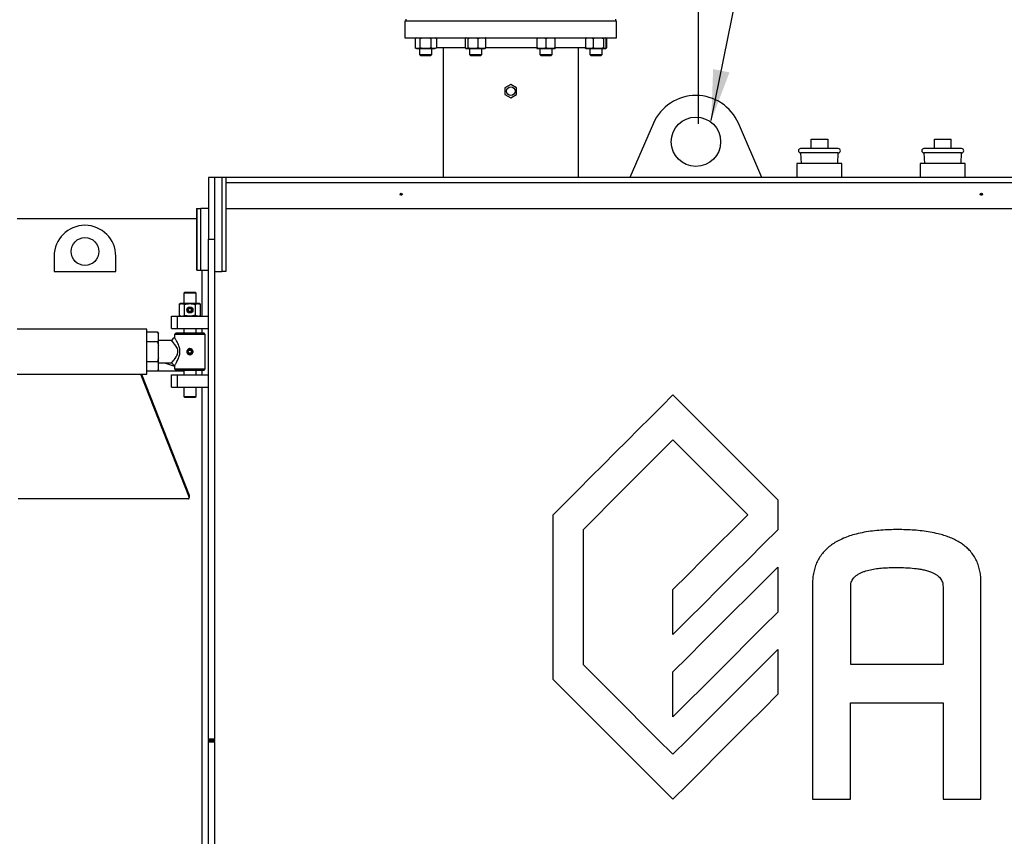
# Model space of a CAD drawing. Extents: x 0.5 to 33.5, y 0.5 to 21.5.
# Drawn here: x 10.3 to 13.8, y 6.3 to 9.2 of the extents above; entities that cross this region are included whole.
import ezdxf

# ---------------------------------------------------------------- set-up
doc = ezdxf.new("R2010")
doc.units = 0
doc.header["$MEASUREMENT"] = 0
doc.header["$PDSIZE"] = -1
doc.linetypes.add('SLD-SOLID', pattern=[0])
doc.layers.get('0').update_dxf_attribs({"linetype": 'CONTINUOUS'})
doc.layers.get('DEFPOINTS').update_dxf_attribs({"linetype": 'CONTINUOUS'})
doc.layers.add('SLD-0', color=179, linetype='SLD-SOLID')
doc.styles.add('SLDTEXTSTYLE0', font='txt', dxfattribs={"width": 0.913})
doc.dimstyles.new('SLDDIMSTYLE2', dxfattribs={"dimtxt": 0.1875, "dimasz": 0.18, "dimexe": 0, "dimexo": 0.0625, "dimgap": 0.046875, "dimtad": 0, "dimtih": 1, "dimtoh": 1, "dimdec": 1, "dimlfac": 18, "dimrnd": 1e-09, "dimzin": 4, "dimtxsty": 'SLDTEXTSTYLE0', "dimsah": 1, "dimcen": 0.09, "dimazin": 3, "dimtfac": 1, "dimtdec": 3, "dimtofl": 0, "dimtmove": 0, "dimatfit": 3, "dimtolj": 1, "dimtzin": 12})
doc.dimstyles.new('SLDDIMSTYLE3', dxfattribs={"dimtxt": 0.1875, "dimasz": 0.18, "dimexe": 0, "dimexo": 0.0625, "dimgap": 0.046875, "dimtad": 0, "dimtih": 1, "dimtoh": 1, "dimdec": 1, "dimlfac": 18, "dimrnd": 1e-09, "dimzin": 12, "dimtxsty": 'SLDTEXTSTYLE0', "dimsah": 1, "dimcen": 0.09, "dimazin": 3, "dimtfac": 1, "dimtdec": 3, "dimtofl": 0, "dimtmove": 0, "dimatfit": 3, "dimtolj": 1, "dimtzin": 12})
doc.dimstyles.new('SLDDIMSTYLE4', dxfattribs={"dimtxt": 0.18, "dimasz": 0.18, "dimexe": 0, "dimexo": 0.0625, "dimgap": 0, "dimtad": 0, "dimtih": 1, "dimtoh": 1, "dimdec": 0, "dimrnd": 1e-09, "dimzin": 0, "dimtxsty": 'STANDARD', "dimsah": 1, "dimcen": 0.09, "dimazin": 3, "dimtfac": 0.18, "dimtdec": 0, "dimtofl": 0, "dimtmove": 0, "dimatfit": 3, "dimtolj": 1, "dimtzin": 0})

# ---------------------------------------------------------------- blocks, each defined once
blk = doc.blocks.new('_D_3')
at = {"layer": 'DEFPOINTS', "color": 0}
for p in [(10.2508, 12.1634), (10.2508, 8.5192), (20.5277, 4.7914)]:
    blk.add_point(p, dxfattribs=at)
at = {"layer": 'SLD-0', "color": 0}
for p, q in [((10.2508, 8.5817), (10.2508, 12.1634)), ((10.4308, 12.1634), (15.4471, 12.1634)), ((20.3477, 12.1634), (16.8868, 12.1634)), ((20.5277, 4.8539), (20.5277, 12.1634))]:
    blk.add_line(p, q, dxfattribs=at)
for points in [[(10.4308, 12.1934), (10.4308, 12.1334), (10.2508, 12.1634)], [(20.3477, 12.1934), (20.3477, 12.1334), (20.5277, 12.1634)]]:
    blk.add_solid(points, dxfattribs=at)
at = {"layer": 'SLD-0', "color": 0, "insert": (16.167, 12.1634), "char_height": 0.1875, "attachment_point": 5, "style": 'SLDTEXTSTYLE0'}
blk.add_mtext('\\A1;185.0 [469.9]', dxfattribs=at)
blk = doc.blocks.new('_D_7')
at = {"layer": 'DEFPOINTS', "color": 0}
for p in [(16.7356, 10.8501), (12.6893, 8.7935), (16.7356, 8.7935)]:
    blk.add_point(p, dxfattribs=at)
at = {"layer": 'SLD-0', "color": 0}
for p, q in [((12.6893, 8.856), (12.6893, 10.8501)), ((12.8693, 10.8501), (14.0424, 10.8501)), ((16.5556, 10.8501), (15.3916, 10.8501)), ((16.7356, 8.856), (16.7356, 10.8501))]:
    blk.add_line(p, q, dxfattribs=at)
for points in [[(12.8693, 10.8801), (12.8693, 10.8201), (12.6893, 10.8501)], [(16.5556, 10.8801), (16.5556, 10.8201), (16.7356, 10.8501)]]:
    blk.add_solid(points, dxfattribs=at)
at = {"layer": 'SLD-0', "color": 0, "insert": (14.717, 10.8501), "char_height": 0.1875, "attachment_point": 5, "style": 'SLDTEXTSTYLE0'}
blk.add_mtext('\\A1;72.8 [185.0]', dxfattribs=at)
blk = doc.blocks.new('_D_8')
at = {"layer": 'DEFPOINTS', "color": 0}
for p in [(10.2505, 10.8501), (12.6893, 8.7935), (10.2505, 8.5201)]:
    blk.add_point(p, dxfattribs=at)
at = {"layer": 'SLD-0', "color": 0}
for p, q in [((10.2505, 8.5826), (10.2505, 10.8501)), ((10.4305, 10.8501), (10.816, 10.8501)), ((12.5093, 10.8501), (12.1698, 10.8501)), ((12.6893, 8.856), (12.6893, 10.8501))]:
    blk.add_line(p, q, dxfattribs=at)
for points in [[(10.4305, 10.8801), (10.4305, 10.8201), (10.2505, 10.8501)], [(12.5093, 10.8801), (12.5093, 10.8201), (12.6893, 10.8501)]]:
    blk.add_solid(points, dxfattribs=at)
at = {"layer": 'SLD-0', "color": 0, "insert": (11.4929, 10.8501), "char_height": 0.1875, "attachment_point": 5, "style": 'SLDTEXTSTYLE0'}
blk.add_mtext('\\A1;43.9 [111.5]', dxfattribs=at)
blk = doc.blocks.new('*D40')
at = {"layer": 'DEFPOINTS', "color": 0}
for p in [(7.1929, 13.3446), (20.5277, 5.575), (7.1929, 5.3276)]:
    blk.add_point(p, dxfattribs=at)
at = {"layer": 'SLD-0', "color": 0}
for p, q in [((7.1929, 5.3901), (7.1929, 13.3446)), ((7.3729, 13.3446), (14.0005, 13.3446)), ((20.3477, 13.3446), (15.4865, 13.3446)), ((20.5277, 5.6375), (20.5277, 13.3446))]:
    blk.add_line(p, q, dxfattribs=at)
for points in [[(7.3729, 13.3746), (7.3729, 13.3146), (7.1929, 13.3446)], [(20.3477, 13.3746), (20.3477, 13.3146), (20.5277, 13.3446)]]:
    blk.add_solid(points, dxfattribs=at)
at = {"layer": 'SLD-0', "color": 0, "insert": (14.7435, 13.3446), "char_height": 0.1875, "attachment_point": 5, "style": 'SLDTEXTSTYLE0'}
blk.add_mtext('\\A1;240.0 [609.7]', dxfattribs=at)

msp = doc.modelspace()

# ---------------------------------------------------------------- linework, layer by layer
at = {"color": 7, "linetype": 'CONTINUOUS'}
for p, q in [((11.6486, 9.2207), (11.6486, 9.1618)), ((12.3992, 9.2207), (11.6486, 9.2207)), ((11.6517, 9.2273), (11.6517, 9.2207)), ((12.396, 9.2207), (12.396, 9.2273)), ((12.3992, 9.1618), (12.3992, 9.2207)), ((11.6486, 9.1618), (12.3992, 9.1618)), ((11.6884, 9.1618), (11.6841, 9.1594)), ((11.6842, 9.1594), (11.6842, 9.1259)), ((11.703, 9.1259), (11.703, 9.1594)), ((11.7409, 9.1259), (11.7409, 9.1594)), ((11.7602, 9.1594), (11.7559, 9.1618)), ((11.7601, 9.1594), (11.7601, 9.1259)), ((11.8623, 9.1594), (11.8623, 9.1259)), ((11.8651, 9.1618), (11.865, 9.1617)), ((11.8719, 9.1594), (11.8719, 9.1259)), ((11.9084, 9.1259), (11.9084, 9.1594)), ((11.9328, 9.1617), (11.9327, 9.1618)), ((11.9354, 9.1259), (11.9354, 9.1594)), ((12.1159, 9.1594), (12.1159, 9.1259)), ((12.1486, 9.1594), (12.1486, 9.1259)), ((12.1816, 9.1259), (12.1816, 9.1594)), ((12.1818, 9.1259), (12.1818, 9.1594)), ((12.2889, 9.1594), (12.2889, 9.1259)), ((12.2918, 9.1618), (12.2915, 9.1617)), ((12.3155, 9.1594), (12.3155, 9.1259)), ((12.3522, 9.1594), (12.3522, 9.1259)), ((12.3597, 9.1617), (12.3594, 9.1618)), ((12.3637, 9.1594), (12.3597, 9.1616)), ((12.3609, 9.1606), (12.3635, 9.1594)), ((12.3623, 9.1259), (12.3623, 9.1594)), ((12.3635, 9.1594), (12.3635, 9.1259)), ((11.6841, 9.126), (11.6893, 9.123)), ((11.6893, 9.123), (11.6936, 9.123)), ((11.6936, 9.123), (11.7219, 9.123)), ((11.7002, 9.123), (11.7002, 9.1025)), ((11.7219, 9.123), (11.7505, 9.123)), ((11.744, 9.1025), (11.744, 9.123)), ((11.7505, 9.123), (11.755, 9.123)), ((11.755, 9.123), (11.7602, 9.126)), ((11.7601, 9.1268), (11.8623, 9.1268)), ((11.7841, 9.1268), (11.7841, 8.6658)), ((11.865, 9.1236), (11.8661, 9.123)), ((11.8661, 9.123), (11.8671, 9.123)), ((11.8671, 9.123), (11.8902, 9.123)), ((11.877, 9.123), (11.877, 9.1025)), ((11.8902, 9.123), (11.9219, 9.123)), ((11.9208, 9.1025), (11.9208, 9.123)), ((11.9219, 9.123), (11.9317, 9.123)), ((11.9317, 9.123), (11.9328, 9.1236)), ((11.9354, 9.1268), (12.0239, 9.1268)), ((12.0239, 9.1268), (12.1159, 9.1268)), ((12.116, 9.123), (12.1322, 9.123)), ((12.127, 9.123), (12.127, 9.1025)), ((12.1322, 9.123), (12.1651, 9.123)), ((12.1651, 9.123), (12.1817, 9.123)), ((12.1707, 9.1025), (12.1707, 9.123)), ((12.1818, 9.1268), (12.2889, 9.1268)), ((12.2637, 8.6658), (12.2637, 9.1268)), ((12.2875, 9.126), (12.2915, 9.1237)), ((12.2877, 9.1268), (12.2877, 9.1259)), ((12.2903, 9.1247), (12.2877, 9.1259)), ((12.2915, 9.1237), (12.2928, 9.123)), ((12.2928, 9.123), (12.3022, 9.123)), ((12.3022, 9.123), (12.3339, 9.123)), ((12.3037, 9.123), (12.3037, 9.1025)), ((12.3339, 9.123), (12.3573, 9.123)), ((12.3475, 9.1025), (12.3475, 9.123)), ((12.3573, 9.123), (12.3584, 9.123)), ((12.3584, 9.123), (12.3597, 9.1237)), ((12.3597, 9.1237), (12.3637, 9.126)), ((12.3635, 9.1259), (12.3609, 9.1247)), ((11.7002, 9.1025), (11.7039, 9.0989)), ((11.7002, 9.1025), (11.7376, 9.1025)), ((11.7039, 9.0989), (11.7092, 9.0989)), ((11.7092, 9.0989), (11.7404, 9.0989)), ((11.7376, 9.1025), (11.744, 9.1025)), ((11.7404, 9.0989), (11.744, 9.1025)), ((11.877, 9.1025), (11.8806, 9.0989)), ((11.877, 9.1025), (11.9208, 9.1025)), ((11.8806, 9.0989), (11.8989, 9.0989)), ((11.8989, 9.0989), (11.9172, 9.0989)), ((11.9172, 9.0989), (11.9208, 9.1025)), ((12.127, 9.1025), (12.1306, 9.0989)), ((12.127, 9.1025), (12.1707, 9.1025)), ((12.1306, 9.0989), (12.1618, 9.0989)), ((12.1618, 9.0989), (12.1671, 9.0989)), ((12.1671, 9.0989), (12.1707, 9.1025)), ((12.3037, 9.1025), (12.3073, 9.0989)), ((12.3037, 9.1025), (12.3475, 9.1025)), ((12.3073, 9.0989), (12.3439, 9.0989)), ((12.3439, 9.0989), (12.3475, 9.1025)), ((12.0239, 8.9963), (12.0031, 8.9843)), ((12.0031, 8.9843), (12.0031, 8.9603)), ((12.0447, 8.9843), (12.0239, 8.9963)), ((12.0447, 8.9603), (12.0447, 8.9843)), ((12.0031, 8.9603), (12.0239, 8.9483)), ((12.0239, 8.9483), (12.0447, 8.9603)), ((12.53, 8.8582), (12.4464, 8.6658)), ((12.9147, 8.6658), (12.8311, 8.8582)), ((13.0888, 8.8015), (13.1479, 8.8015)), ((13.0888, 8.7687), (13.0888, 8.8015)), ((13.1479, 8.8015), (13.1479, 8.7687)), ((13.5266, 8.8015), (13.5857, 8.8015)), ((13.5266, 8.7687), (13.5266, 8.8015)), ((13.5857, 8.7687), (13.5857, 8.8015)), ((13.0516, 8.7534), (13.0533, 8.7162)), ((13.1851, 8.7534), (13.0516, 8.7534)), ((13.1834, 8.7162), (13.1851, 8.7534)), ((13.4894, 8.7534), (13.4911, 8.7162)), ((13.5561, 8.7534), (13.4894, 8.7534)), ((13.6229, 8.7534), (13.5561, 8.7534)), ((13.6212, 8.7162), (13.6229, 8.7534)), ((13.0384, 8.7162), (13.0384, 8.6658)), ((13.1982, 8.7162), (13.0384, 8.7162)), ((13.1982, 8.6658), (13.1982, 8.7162)), ((13.4762, 8.7162), (13.4762, 8.6658)), ((13.636, 8.7162), (13.4762, 8.7162)), ((13.636, 8.6658), (13.636, 8.7162)), ((10.9732, 8.6658), (10.9513, 8.6658)), ((10.9513, 8.6658), (10.9513, 8.4469)), ((10.9994, 8.6658), (10.9732, 8.6658)), ((10.9732, 8.6658), (10.9732, 8.4469)), ((10.9994, 8.6658), (10.9994, 8.3331)), ((11.0126, 8.6658), (10.9994, 8.6658)), ((18.1912, 8.6658), (11.0126, 8.6658)), ((11.0126, 8.6658), (11.0126, 8.3331)), ((11.0126, 8.6483), (18.1912, 8.6483)), ((11.6392, 8.6067), (11.6315, 8.6067)), ((13.6968, 8.6067), (13.6891, 8.6067)), ((10.9097, 8.5564), (10.9119, 8.5564)), ((10.9097, 8.5564), (10.9097, 8.5542)), ((10.9119, 8.3375), (10.9119, 8.5564)), ((10.9119, 8.5564), (10.925, 8.5564)), ((10.925, 8.3375), (10.925, 8.5564)), ((10.9513, 8.5564), (10.925, 8.5564)), ((10.9097, 8.5542), (10.9119, 8.5542)), ((10.9097, 8.5542), (10.9097, 8.3397)), ((18.1967, 8.5547), (11.0126, 8.5547)), ((10.9097, 8.5192), (10.2727, 8.5192)), ((10.9513, 8.4469), (10.9732, 8.4469)), ((10.9513, 6.6741), (10.9513, 8.4469)), ((10.9732, 8.4469), (10.9732, 6.6741)), ((10.4041, 8.3871), (10.4041, 8.3324)), ((10.6229, 8.3324), (10.6229, 8.3871)), ((10.4041, 8.3324), (10.6229, 8.3324)), ((10.9097, 8.3397), (10.9119, 8.3397)), ((10.9097, 8.3397), (10.9097, 8.3375)), ((10.9119, 8.3375), (10.9097, 8.3375)), ((10.9119, 8.3375), (10.925, 8.3375)), ((10.925, 8.3375), (10.9513, 8.3375)), ((10.9294, 8.1744), (10.9294, 8.3375)), ((10.9732, 8.3331), (10.9994, 8.3331)), ((11.0126, 8.3331), (10.9994, 8.3331)), ((10.867, 8.2587), (10.8637, 8.2554)), ((10.8637, 8.2554), (10.8637, 8.2188)), ((10.9075, 8.2554), (10.8637, 8.2554)), ((10.8856, 8.2587), (10.867, 8.2587)), ((10.9042, 8.2587), (10.8856, 8.2587)), ((10.9075, 8.2554), (10.9042, 8.2587)), ((10.9075, 8.2188), (10.9075, 8.2554)), ((10.8528, 8.2188), (10.8477, 8.2159)), ((10.8477, 8.2159), (10.8477, 8.1773)), ((10.8572, 8.2188), (10.8528, 8.2188)), ((10.8856, 8.2188), (10.8572, 8.2188)), ((10.8667, 8.1773), (10.8667, 8.2159)), ((10.9141, 8.2188), (10.8856, 8.2188)), ((10.9046, 8.2159), (10.9046, 8.1773)), ((10.9185, 8.2188), (10.9141, 8.2188)), ((10.9235, 8.2159), (10.9185, 8.2188)), ((10.9235, 8.1773), (10.9235, 8.2159)), ((10.82, 8.1306), (10.82, 8.1744)), ((10.82, 8.1744), (10.8418, 8.1744)), ((10.8418, 8.1306), (10.8418, 8.1744)), ((10.8418, 8.1744), (10.9513, 8.1744)), ((10.8477, 8.1773), (10.8528, 8.1744)), ((10.8793, 8.1966), (10.8825, 8.2021)), ((10.8825, 8.1912), (10.8793, 8.1966)), ((10.8825, 8.2021), (10.8888, 8.2021)), ((10.8888, 8.1912), (10.8825, 8.1912)), ((10.8888, 8.2021), (10.8919, 8.1966)), ((10.8919, 8.1966), (10.8888, 8.1912)), ((10.9185, 8.1744), (10.9235, 8.1773)), ((10.7324, 8.1284), (10.2727, 8.1284)), ((10.7324, 8.0485), (10.7324, 8.1284)), ((10.7709, 8.1181), (10.7324, 8.1181)), ((10.774, 8.1127), (10.7709, 8.1181)), ((10.7709, 8.1181), (10.774, 8.1117)), ((10.774, 8.1117), (10.774, 8.1127)), ((10.774, 8.0896), (10.774, 8.1117)), ((10.82, 8.1306), (10.8418, 8.1306)), ((10.8353, 8.1142), (10.8309, 8.1098)), ((10.8309, 8.1098), (10.8309, 8.0989)), ((10.9403, 8.1098), (10.8309, 8.1098)), ((10.8856, 8.1142), (10.8353, 8.1142)), ((10.8418, 8.1306), (10.9513, 8.1306)), ((10.8637, 8.1306), (10.8637, 8.1142)), ((10.936, 8.1142), (10.8856, 8.1142)), ((10.9075, 8.1142), (10.9075, 8.1306)), ((10.9294, 8.1142), (10.9294, 8.1306)), ((10.9403, 8.1098), (10.936, 8.1142)), ((10.9403, 7.9873), (10.9403, 8.1098)), ((10.7709, 8.0833), (10.7324, 8.0833)), ((10.774, 8.0896), (10.7709, 8.0833)), ((10.7709, 8.0833), (10.774, 8.0707)), ((10.774, 8.0707), (10.774, 8.0896)), ((10.82, 8.0879), (10.774, 8.0879)), ((10.774, 8.0264), (10.774, 8.0707)), ((10.7324, 7.9686), (10.7324, 8.0485)), ((10.8793, 8.0485), (10.8825, 8.054)), ((10.8825, 8.0431), (10.8793, 8.0485)), ((10.8825, 8.054), (10.8888, 8.054)), ((10.8888, 8.0431), (10.8825, 8.0431)), ((10.8888, 8.054), (10.8919, 8.0485)), ((10.8919, 8.0485), (10.8888, 8.0431)), ((10.8963, 8.0511), (10.8966, 8.0485)), ((10.8966, 8.0485), (10.8963, 8.046)), ((10.7324, 8.0138), (10.7709, 8.0138)), ((10.774, 8.0264), (10.7709, 8.0138)), ((10.7709, 8.0138), (10.774, 8.0075)), ((10.774, 8.0075), (10.774, 8.0264)), ((10.774, 8.0091), (10.82, 8.0091)), ((10.774, 7.9853), (10.774, 8.0075)), ((10.7961, 8.0091), (10.8309, 7.9975)), ((10.8309, 7.9982), (10.8309, 7.9873)), ((10.2727, 7.9686), (10.7324, 7.9686)), ((10.7116, 7.9669), (10.7116, 7.9686)), ((10.7116, 7.9669), (10.8835, 7.5316)), ((10.7142, 7.9686), (10.8835, 7.5402)), ((10.7709, 7.979), (10.7324, 7.979)), ((10.774, 7.9853), (10.7709, 7.979)), ((10.7709, 7.979), (10.774, 7.9844)), ((10.8637, 7.9792), (10.771, 7.9792)), ((10.774, 7.9844), (10.774, 7.9853)), ((10.82, 7.9227), (10.82, 7.9665)), ((10.82, 7.9665), (10.8418, 7.9665)), ((10.8309, 7.9873), (10.8353, 7.9829)), ((10.8309, 7.9873), (10.9403, 7.9873)), ((10.8353, 7.9829), (10.936, 7.9829)), ((10.8418, 7.9665), (10.9513, 7.9665)), ((10.8418, 7.9227), (10.8418, 7.9665)), ((10.8637, 7.9829), (10.8637, 7.9665)), ((10.9075, 7.9665), (10.9075, 7.9829)), ((10.9294, 7.9665), (10.9294, 7.9829)), ((10.936, 7.9829), (10.9403, 7.9873)), ((10.82, 7.9227), (10.8418, 7.9227)), ((10.8418, 7.9227), (10.9513, 7.9227)), ((10.8637, 7.9227), (10.8637, 7.8898)), ((10.9075, 7.8898), (10.9075, 7.9227)), ((10.9294, 5.4163), (10.9294, 7.9227)), ((10.8637, 7.8898), (10.867, 7.8866)), ((10.8637, 7.8898), (10.9075, 7.8898)), ((10.867, 7.8866), (10.9042, 7.8866)), ((10.9042, 7.8866), (10.9075, 7.8898)), ((10.8794, 7.5262), (10.2771, 7.5262)), ((10.8835, 7.5402), (10.8835, 7.5316)), ((10.8837, 7.5303), (10.8837, 7.5388)), ((12.9707, 7.5234), (12.9707, 7.4172)), ((12.1742, 6.8862), (12.1742, 7.4703)), ((12.2804, 7.4172), (12.2804, 6.9393)), ((12.9707, 7.2845), (12.9707, 7.1252)), ((13.094, 7.2317), (13.094, 6.4614)), ((13.6913, 6.4614), (13.6913, 7.2317)), ((12.599, 7.0455), (12.599, 7.2048)), ((13.2295, 6.9395), (13.2295, 7.2149)), ((13.557, 7.2149), (13.557, 6.9395)), ((12.9707, 6.9924), (12.9707, 6.8335)), ((13.557, 6.9395), (13.2295, 6.9395)), ((12.599, 6.7535), (12.599, 6.9128)), ((13.2284, 6.8028), (13.5569, 6.8028)), ((13.2284, 6.4614), (13.2284, 6.8028)), ((13.5569, 6.8028), (13.5569, 6.4614)), ((10.9732, 6.6741), (10.9513, 6.6741)), ((10.9513, 6.6741), (10.9513, 6.6722)), ((10.9513, 6.6722), (10.9732, 6.6722)), ((10.9513, 6.6668), (10.9513, 6.6722)), ((10.9732, 6.6722), (10.9732, 6.6741)), ((10.9732, 6.6722), (10.9732, 6.6668)), ((10.9732, 6.6668), (10.9513, 6.6668)), ((10.9513, 6.6668), (10.9513, 6.665)), ((10.9513, 6.665), (10.9732, 6.665)), ((10.9513, 4.9775), (10.9513, 6.665)), ((10.9732, 6.665), (10.9732, 6.6668)), ((10.9732, 6.665), (10.9732, 4.9775)), ((13.094, 6.4614), (13.2284, 6.4614)), ((13.5569, 6.4614), (13.6913, 6.4614))]:
    msp.add_line(p, q, dxfattribs=at)
at = {"color": 7, "linetype": 'CONTINUOUS', "flags": 128}
for points in [[(10.831, 8.099), (10.8254, 8.0934), (10.8199, 8.0879)], [(10.82, 8.0091), (10.8207, 8.0099), (10.8219, 8.0111), (10.8235, 8.0128), (10.8264, 8.016), (10.8299, 8.02), (10.8336, 8.0247), (10.8373, 8.0301), (10.8397, 8.0343), (10.8417, 8.039), (10.8434, 8.0467), (10.8434, 8.0507), (10.8427, 8.0547), (10.8413, 8.0592), (10.8393, 8.0636), (10.8355, 8.0697), (10.8314, 8.0753), (10.8273, 8.0801), (10.8237, 8.0841), (10.8219, 8.0859), (10.8206, 8.0873), (10.82, 8.0879), (10.82, 8.0879)], [(10.8199, 8.0092), (10.8254, 8.0037), (10.831, 7.9981)], [(12.1742, 7.4703), (12.2193, 7.5154), (12.2639, 7.56), (12.3079, 7.6041), (12.3514, 7.6476), (12.3944, 7.6905), (12.4366, 7.7328), (12.4783, 7.7744), (12.5192, 7.8154), (12.5595, 7.8556), (12.599, 7.8951)], [(12.599, 7.8951), (12.6426, 7.8515), (12.6871, 7.807), (12.7324, 7.7617), (12.7786, 7.7155), (12.8255, 7.6686), (12.8732, 7.6209), (12.9216, 7.5725), (12.9707, 7.5234)], [(12.599, 7.7363), (12.5553, 7.6925), (12.5109, 7.6481), (12.466, 7.6031), (12.4204, 7.5574), (12.3742, 7.5112), (12.3275, 7.4645), (12.2804, 7.4172)], [(12.8645, 7.4703), (12.8188, 7.516), (12.7737, 7.5612), (12.7291, 7.6059), (12.6851, 7.65), (12.6417, 7.6934), (12.599, 7.7363)], [(10.8837, 7.5388), (10.8837, 7.5393), (10.8835, 7.5402)], [(12.599, 7.2048), (12.653, 7.2589), (12.7066, 7.3125), (12.7598, 7.3656), (12.8124, 7.4183), (12.8645, 7.4703)], [(12.9707, 7.4172), (12.9189, 7.3654), (12.8665, 7.3131), (12.8138, 7.2603), (12.7606, 7.2071), (12.707, 7.1536), (12.6531, 7.0997), (12.599, 7.0455)], [(12.599, 6.9128), (12.6528, 6.9666), (12.7064, 7.0202), (12.7598, 7.0736), (12.813, 7.1268), (12.8659, 7.1797), (12.9185, 7.2323), (12.9707, 7.2845)], [(12.9707, 7.1252), (12.9181, 7.0726), (12.8652, 7.0197), (12.8122, 6.9667), (12.759, 6.9135), (12.7057, 6.8602), (12.6523, 6.8068), (12.599, 6.7535)], [(12.599, 6.6207), (12.652, 6.6738), (12.7052, 6.7269), (12.7583, 6.7801), (12.8115, 6.8333), (12.8647, 6.8864), (12.9177, 6.9395), (12.9707, 6.9924)], [(12.2804, 6.9393), (12.3334, 6.8863), (12.3865, 6.8332), (12.4397, 6.78), (12.4928, 6.7268), (12.5459, 6.6737), (12.599, 6.6207)], [(12.599, 6.4614), (12.5463, 6.514), (12.4935, 6.5669), (12.4404, 6.6199), (12.3873, 6.6731), (12.334, 6.7263), (12.2807, 6.7796), (12.2274, 6.833), (12.1742, 6.8862)], [(12.9707, 6.8335), (12.9173, 6.7801), (12.864, 6.7268), (12.8107, 6.6734), (12.7576, 6.6202), (12.7045, 6.5671), (12.6516, 6.5141), (12.599, 6.4614)]]:
    msp.add_lwpolyline(points, dxfattribs=at)
at = {"color": 7, "linetype": 'CONTINUOUS'}
for centre, radius in [((12.0239, 8.9723), 0.015), ((12.6806, 8.7928), 0.0876), ((11.6353, 8.6067), 0.00383), ((13.6929, 8.6067), 0.00383), ((10.5135, 8.4036), 0.0493), ((10.8856, 8.1966), 0.0109), ((10.8856, 8.1966), 0.00913), ((10.8856, 8.0485), 0.00913)]:
    msp.add_circle(centre, radius, dxfattribs=at)
for centre, radius, start, end in [((12.6806, 8.7928), 0.1642, 23.4767, 156.5233), ((13.0516, 8.761), 0.00766, 90, 270), ((13.1851, 8.761), 0.00766, 270, 90), ((13.4894, 8.761), 0.00766, 90, 270), ((13.6229, 8.761), 0.00766, 270, 90), ((10.5135, 8.3871), 0.1094, 0, 180), ((10.8856, 8.0485), 0.0109, 166.6839, 193.3161), ((10.7078, 7.9653), 0.00407, 21.9405, 54.076), ((10.8796, 7.5303), 0.00409, 266.5863, 18.878)]:
    msp.add_arc(centre, radius, start, end, dxfattribs=at)
for points, knots in [([(11.6842, 9.1594), (11.6857, 9.1603), (11.6878, 9.1615), (11.6899, 9.1618), (11.6904, 9.1618)], [0, 0, 0, 0, 0.746351, 1, 1, 1, 1]), ([(11.6968, 9.1618), (11.6973, 9.1618), (11.6994, 9.1615), (11.7014, 9.1603), (11.703, 9.1594)], [0, 0, 0, 0, 0.231064, 1, 1, 1, 1]), ([(11.703, 9.1594), (11.706, 9.1603), (11.7101, 9.1615), (11.7144, 9.1618), (11.7155, 9.1618)], [0, 0, 0, 0, 0.746347, 1, 1, 1, 1]), ([(11.7285, 9.1618), (11.7295, 9.1618), (11.7337, 9.1615), (11.7377, 9.1603), (11.7409, 9.1594)], [0, 0, 0, 0, 0.231067, 1, 1, 1, 1]), ([(11.7409, 9.1594), (11.7424, 9.1603), (11.7445, 9.1615), (11.7467, 9.1618), (11.7472, 9.1618)], [0, 0, 0, 0, 0.7463491, 1, 1, 1, 1]), ([(11.7538, 9.1618), (11.7543, 9.1618), (11.7564, 9.1615), (11.7585, 9.1603), (11.7601, 9.1594)], [0, 0, 0, 0, 0.231065, 1, 1, 1, 1]), ([(11.8623, 9.1594), (11.8631, 9.1604), (11.864, 9.1614), (11.8649, 9.1616), (11.865, 9.1617)], [0, 0, 0, 0, 0.89074, 1, 1, 1, 1]), ([(11.8688, 9.1618), (11.869, 9.1618), (11.8701, 9.1615), (11.8711, 9.1603), (11.8719, 9.1594)], [0, 0, 0, 0, 0.231067, 1, 1, 1, 1]), ([(11.8719, 9.1594), (11.8749, 9.1603), (11.8788, 9.1615), (11.8829, 9.1618), (11.884, 9.1618)], [0, 0, 0, 0, 0.74636, 1, 1, 1, 1]), ([(11.8965, 9.1618), (11.8974, 9.1618), (11.9015, 9.1615), (11.9054, 9.1603), (11.9084, 9.1594)], [0, 0, 0, 0, 0.231069, 1, 1, 1, 1]), ([(11.9084, 9.1594), (11.9106, 9.1603), (11.9136, 9.1615), (11.9166, 9.1618), (11.9174, 9.1618)], [0, 0, 0, 0, 0.746348, 1, 1, 1, 1]), ([(11.9266, 9.1618), (11.9273, 9.1618), (11.9303, 9.1615), (11.9332, 9.1603), (11.9354, 9.1594)], [0, 0, 0, 0, 0.231071, 1, 1, 1, 1]), ([(11.9354, 9.1594), (11.9347, 9.1604), (11.9338, 9.1614), (11.9329, 9.1616), (11.9328, 9.1617)], [0, 0, 0, 0, 0.89074, 1, 1, 1, 1]), ([(12.116, 9.1624), (12.116, 9.1622), (12.1159, 9.1619), (12.1159, 9.1603), (12.1159, 9.1594)], [0, 0, 0, 0, 0.494511, 1, 1, 1, 1]), ([(12.1159, 9.1594), (12.1185, 9.1603), (12.1221, 9.1615), (12.1257, 9.1618), (12.1267, 9.1618)], [0, 0, 0, 0, 0.746351, 1, 1, 1, 1]), ([(12.1379, 9.1618), (12.1387, 9.1618), (12.1424, 9.1615), (12.1459, 9.1603), (12.1486, 9.1594)], [0, 0, 0, 0, 0.231065, 1, 1, 1, 1]), ([(12.1486, 9.1594), (12.1513, 9.1603), (12.1548, 9.1615), (12.1585, 9.1618), (12.1595, 9.1618)], [0, 0, 0, 0, 0.746353, 1, 1, 1, 1]), ([(12.1708, 9.1618), (12.1716, 9.1618), (12.1753, 9.1615), (12.1788, 9.1603), (12.1816, 9.1594)], [0, 0, 0, 0, 0.231067, 1, 1, 1, 1]), ([(12.1816, 9.1594), (12.1816, 9.1603), (12.1816, 9.1619), (12.1817, 9.1622), (12.1817, 9.1624)], [0, 0, 0, 0, 0.495459, 1, 1, 1, 1]), ([(12.1817, 9.1624), (12.1817, 9.1622), (12.1817, 9.1619), (12.1818, 9.1603), (12.1818, 9.1594)], [0, 0, 0, 0, 0.494511, 1, 1, 1, 1]), ([(12.2889, 9.1594), (12.2911, 9.1603), (12.294, 9.1615), (12.2969, 9.1618), (12.2977, 9.1618)], [0, 0, 0, 0, 0.746346, 1, 1, 1, 1]), ([(12.2915, 9.1616), (12.2915, 9.1616), (12.2906, 9.1614), (12.2897, 9.1604), (12.2889, 9.1594)], [0, 0, 0, 0, 0.043079, 1, 1, 1, 1]), ([(12.3068, 9.1618), (12.3075, 9.1618), (12.3105, 9.1615), (12.3133, 9.1603), (12.3155, 9.1594)], [0, 0, 0, 0, 0.2310707, 1, 1, 1, 1]), ([(12.3155, 9.1594), (12.3185, 9.1603), (12.3225, 9.1615), (12.3266, 9.1618), (12.3276, 9.1618)], [0, 0, 0, 0, 0.746349, 1, 1, 1, 1]), ([(12.3402, 9.1618), (12.3412, 9.1618), (12.3452, 9.1615), (12.3492, 9.1603), (12.3522, 9.1594)], [0, 0, 0, 0, 0.231065, 1, 1, 1, 1]), ([(12.3522, 9.1594), (12.353, 9.1603), (12.3541, 9.1615), (12.3553, 9.1618), (12.3555, 9.1618)], [0, 0, 0, 0, 0.746349, 1, 1, 1, 1]), ([(12.3597, 9.1616), (12.3597, 9.1616), (12.3606, 9.1614), (12.3615, 9.1604), (12.3623, 9.1594)], [0, 0, 0, 0, 0.043075, 1, 1, 1, 1]), ([(11.6936, 9.123), (11.692, 9.1231), (11.6888, 9.1234), (11.6858, 9.1251), (11.6842, 9.1259)], [0, 0, 0, 0, 0.49451, 1, 1, 1, 1]), ([(11.703, 9.1259), (11.7014, 9.1251), (11.6984, 9.1234), (11.6952, 9.1231), (11.6936, 9.123)], [0, 0, 0, 0, 0.495459, 1, 1, 1, 1]), ([(11.7219, 9.123), (11.7187, 9.1231), (11.7123, 9.1234), (11.7061, 9.1251), (11.703, 9.1259)], [0, 0, 0, 0, 0.494514, 1, 1, 1, 1]), ([(11.7409, 9.1259), (11.7378, 9.1251), (11.7316, 9.1234), (11.7252, 9.1231), (11.7219, 9.123)], [0, 0, 0, 0, 0.49546, 1, 1, 1, 1]), ([(11.7505, 9.123), (11.7489, 9.1231), (11.7456, 9.1234), (11.7425, 9.1251), (11.7409, 9.1259)], [0, 0, 0, 0, 0.494512, 1, 1, 1, 1]), ([(11.7601, 9.1259), (11.7585, 9.1251), (11.7553, 9.1234), (11.7521, 9.1231), (11.7505, 9.123)], [0, 0, 0, 0, 0.495458, 1, 1, 1, 1]), ([(11.8671, 9.123), (11.8663, 9.1231), (11.8647, 9.1234), (11.8631, 9.1251), (11.8623, 9.1259)], [0, 0, 0, 0, 0.494509, 1, 1, 1, 1]), ([(11.8719, 9.1259), (11.8711, 9.1251), (11.8696, 9.1234), (11.8679, 9.1231), (11.8671, 9.123)], [0, 0, 0, 0, 0.495458, 1, 1, 1, 1]), ([(11.8902, 9.123), (11.8871, 9.1231), (11.8809, 9.1234), (11.8749, 9.1251), (11.8719, 9.1259)], [0, 0, 0, 0, 0.494514, 1, 1, 1, 1]), ([(11.9084, 9.1259), (11.9055, 9.1251), (11.8995, 9.1234), (11.8933, 9.1231), (11.8902, 9.123)], [0, 0, 0, 0, 0.495464, 1, 1, 1, 1]), ([(11.9219, 9.123), (11.9197, 9.1231), (11.9151, 9.1234), (11.9107, 9.1251), (11.9084, 9.1259)], [0, 0, 0, 0, 0.494513, 1, 1, 1, 1]), ([(11.9354, 9.1259), (11.9332, 9.1251), (11.9288, 9.1234), (11.9243, 9.1231), (11.9219, 9.123)], [0, 0, 0, 0, 0.49546, 1, 1, 1, 1]), ([(11.9328, 9.1237), (11.9329, 9.1237), (11.9338, 9.124), (11.9347, 9.125), (11.9354, 9.1259)], [0, 0, 0, 0, 0.091311, 1, 1, 1, 1]), ([(12.1322, 9.123), (12.1295, 9.1231), (12.124, 9.1234), (12.1186, 9.1251), (12.1159, 9.1259)], [0, 0, 0, 0, 0.494507, 1, 1, 1, 1]), ([(12.1159, 9.1259), (12.1159, 9.1251), (12.1159, 9.1234), (12.116, 9.1231), (12.116, 9.123)], [0, 0, 0, 0, 0.495458, 1, 1, 1, 1]), ([(12.1486, 9.1259), (12.1459, 9.1251), (12.1406, 9.1234), (12.135, 9.1231), (12.1322, 9.123)], [0, 0, 0, 0, 0.495459, 1, 1, 1, 1]), ([(12.1651, 9.123), (12.1623, 9.1231), (12.1567, 9.1234), (12.1513, 9.1251), (12.1486, 9.1259)], [0, 0, 0, 0, 0.49451, 1, 1, 1, 1]), ([(12.1816, 9.1259), (12.1789, 9.1251), (12.1735, 9.1234), (12.1679, 9.1231), (12.1651, 9.123)], [0, 0, 0, 0, 0.49546, 1, 1, 1, 1]), ([(12.1817, 9.123), (12.1817, 9.1231), (12.1816, 9.1234), (12.1816, 9.1251), (12.1816, 9.1259)], [0, 0, 0, 0, 0.49451, 1, 1, 1, 1]), ([(12.1818, 9.1259), (12.1818, 9.1251), (12.1817, 9.1234), (12.1817, 9.1231), (12.1817, 9.123)], [0, 0, 0, 0, 0.495457, 1, 1, 1, 1]), ([(12.3022, 9.123), (12.3, 9.1231), (12.2955, 9.1234), (12.2911, 9.1251), (12.2889, 9.1259)], [0, 0, 0, 0, 0.49451, 1, 1, 1, 1]), ([(12.2889, 9.1259), (12.2897, 9.125), (12.2906, 9.124), (12.2915, 9.1237), (12.2915, 9.1237)], [0, 0, 0, 0, 0.938121, 1, 1, 1, 1]), ([(12.3155, 9.1259), (12.3134, 9.1251), (12.309, 9.1234), (12.3045, 9.1231), (12.3022, 9.123)], [0, 0, 0, 0, 0.495461, 1, 1, 1, 1]), ([(12.3339, 9.123), (12.3308, 9.1231), (12.3246, 9.1234), (12.3186, 9.1251), (12.3155, 9.1259)], [0, 0, 0, 0, 0.494507, 1, 1, 1, 1]), ([(12.3522, 9.1259), (12.3492, 9.1251), (12.3432, 9.1234), (12.337, 9.1231), (12.3339, 9.123)], [0, 0, 0, 0, 0.495458, 1, 1, 1, 1]), ([(12.3573, 9.123), (12.3564, 9.1231), (12.3547, 9.1234), (12.3531, 9.1251), (12.3522, 9.1259)], [0, 0, 0, 0, 0.494512, 1, 1, 1, 1]), ([(12.3623, 9.1259), (12.3615, 9.1251), (12.3598, 9.1234), (12.3581, 9.1231), (12.3573, 9.123)], [0, 0, 0, 0, 0.495459, 1, 1, 1, 1]), ([(13.1183, 8.7687), (13.1156, 8.7687), (13.1101, 8.7687), (13.1019, 8.7687), (13.0943, 8.7687), (13.0876, 8.7687), (13.0797, 8.7687), (13.0726, 8.7687), (13.0664, 8.7687), (13.0624, 8.7687), (13.059, 8.7687), (13.0559, 8.7687), (13.0535, 8.7687), (13.0519, 8.7687), (13.0517, 8.7687), (13.0516, 8.7687)], [0, 0, 0, 0, 0.077641, 0.15769, 0.239994, 0.304327, 0.368672, 0.499912, 0.565615, 0.631328, 0.695662, 0.760006, 0.842301, 0.922352, 1, 1, 1, 1]), ([(13.1851, 8.7687), (13.185, 8.7687), (13.1848, 8.7687), (13.1832, 8.7687), (13.1808, 8.7687), (13.1777, 8.7687), (13.1731, 8.7687), (13.1673, 8.7687), (13.1605, 8.7687), (13.155, 8.7687), (13.1491, 8.7687), (13.1424, 8.7687), (13.1348, 8.7687), (13.1266, 8.7687), (13.1211, 8.7687), (13.1183, 8.7687)], [0, 0, 0, 0, 0.077638, 0.15769, 0.239994, 0.304327, 0.368672, 0.499912, 0.565615, 0.631328, 0.695662, 0.760006, 0.8423, 0.922354, 1, 1, 1, 1]), ([(13.5561, 8.7687), (13.5534, 8.7687), (13.5479, 8.7687), (13.5396, 8.7687), (13.5321, 8.7687), (13.5254, 8.7687), (13.5175, 8.7687), (13.5104, 8.7687), (13.5042, 8.7687), (13.5002, 8.7687), (13.4967, 8.7687), (13.4937, 8.7687), (13.4913, 8.7687), (13.4897, 8.7687), (13.4895, 8.7687), (13.4894, 8.7687)], [0, 0, 0, 0, 0.077641, 0.15769, 0.239994, 0.304327, 0.368672, 0.499912, 0.565614, 0.631328, 0.695662, 0.760006, 0.842301, 0.922352, 1, 1, 1, 1]), ([(13.6229, 8.7687), (13.6228, 8.7687), (13.6226, 8.7687), (13.621, 8.7687), (13.6186, 8.7687), (13.6155, 8.7687), (13.6109, 8.7687), (13.6051, 8.7687), (13.5983, 8.7687), (13.5928, 8.7687), (13.5869, 8.7687), (13.5802, 8.7687), (13.5726, 8.7687), (13.5644, 8.7687), (13.5588, 8.7687), (13.5561, 8.7687)], [0, 0, 0, 0, 0.077638, 0.15769, 0.239994, 0.304327, 0.368672, 0.499912, 0.565615, 0.631328, 0.695662, 0.760006, 0.8423, 0.922354, 1, 1, 1, 1]), ([(10.8477, 8.2159), (10.8492, 8.2167), (10.8524, 8.2184), (10.8556, 8.2187), (10.8572, 8.2188)], [0, 0, 0, 0, 0.495456, 1, 1, 1, 1]), ([(10.8572, 8.2188), (10.8588, 8.2187), (10.862, 8.2184), (10.8651, 8.2167), (10.8667, 8.2159)], [0, 0, 0, 0, 0.49451, 1, 1, 1, 1]), ([(10.8667, 8.2159), (10.8697, 8.2167), (10.876, 8.2184), (10.8824, 8.2187), (10.8856, 8.2188)], [0, 0, 0, 0, 0.495454, 1, 1, 1, 1]), ([(10.8856, 8.2188), (10.8888, 8.2187), (10.8952, 8.2184), (10.9014, 8.2167), (10.9046, 8.2159)], [0, 0, 0, 0, 0.494504, 1, 1, 1, 1]), ([(10.9046, 8.2159), (10.9061, 8.2167), (10.9092, 8.2184), (10.9124, 8.2187), (10.9141, 8.2188)], [0, 0, 0, 0, 0.495456, 1, 1, 1, 1]), ([(10.9141, 8.2188), (10.9156, 8.2187), (10.9189, 8.2184), (10.922, 8.2167), (10.9235, 8.2159)], [0, 0, 0, 0, 0.494513, 1, 1, 1, 1]), ([(10.8477, 8.1773), (10.8492, 8.1765), (10.8524, 8.1749), (10.8556, 8.1746), (10.8572, 8.1744)], [0, 0, 0, 0, 0.495456, 1, 1, 1, 1]), ([(10.8572, 8.1744), (10.8588, 8.1746), (10.862, 8.1749), (10.8651, 8.1765), (10.8667, 8.1773)], [0, 0, 0, 0, 0.49451, 1, 1, 1, 1]), ([(10.8856, 8.1744), (10.8824, 8.1746), (10.876, 8.1749), (10.8698, 8.1765), (10.8667, 8.1773)], [0, 0, 0, 0, 0.494511, 1, 1, 1, 1]), ([(10.9046, 8.1773), (10.9015, 8.1765), (10.8953, 8.1749), (10.8889, 8.1746), (10.8856, 8.1744)], [0, 0, 0, 0, 0.495461, 1, 1, 1, 1]), ([(10.9141, 8.1744), (10.9125, 8.1746), (10.9093, 8.1749), (10.9061, 8.1765), (10.9046, 8.1773)], [0, 0, 0, 0, 0.494514, 1, 1, 1, 1]), ([(10.9141, 8.1744), (10.9156, 8.1746), (10.9189, 8.1749), (10.922, 8.1765), (10.9235, 8.1773)], [0, 0, 0, 0, 0.494514, 1, 1, 1, 1]), ([(10.8309, 7.9982), (10.8309, 7.9983), (10.831, 7.9984), (10.8317, 7.9995), (10.8328, 8.0012), (10.8345, 8.0039), (10.8368, 8.0078), (10.8399, 8.0134), (10.8435, 8.0204), (10.8467, 8.0281), (10.8491, 8.0358), (10.8504, 8.0431), (10.8506, 8.0507), (10.8497, 8.0584), (10.8477, 8.0661), (10.8449, 8.0735), (10.8417, 8.0804), (10.8386, 8.0862), (10.8358, 8.0909), (10.8337, 8.0944), (10.8322, 8.0968), (10.8311, 8.0985), (10.831, 8.0987), (10.8309, 8.0989)], [0, 0, 0, 0, 0.032836, 0.06672, 0.099967, 0.133922, 0.184227, 0.235965, 0.300025, 0.365934, 0.414615, 0.464522, 0.513296, 0.563902, 0.618213, 0.674076, 0.729958, 0.787073, 0.833127, 0.880254, 0.91651, 0.953751, 1, 1, 1, 1]), ([(10.8856, 8.0378), (10.8844, 8.0379), (10.882, 8.0382), (10.8789, 8.04), (10.8764, 8.0427), (10.875, 8.046), (10.8748, 8.0497), (10.8757, 8.0532), (10.8778, 8.0562), (10.8807, 8.0583), (10.8835, 8.0592), (10.8864, 8.0593), (10.8892, 8.0589), (10.8924, 8.0571), (10.8948, 8.0544), (10.8963, 8.051), (10.8965, 8.0474), (10.8955, 8.0439), (10.8935, 8.0409), (10.8905, 8.0388), (10.8877, 8.0379), (10.8861, 8.0378), (10.8856, 8.0378)], [0, 0, 0, 0, 0.0529909, 0.105957, 0.1595407, 0.213582, 0.266936, 0.3195261, 0.3724667, 0.4263177, 0.4802372, 0.5000004, 0.5529913, 0.6059574, 0.659541, 0.7135823, 0.7669364, 0.8195265, 0.872467, 0.9263212, 0.9802407, 1, 1, 1, 1]), ([(13.3964, 7.4175), (13.3864, 7.4174), (13.3665, 7.4173), (13.3366, 7.4157), (13.3069, 7.4128), (13.2774, 7.4083), (13.2502, 7.4024), (13.2255, 7.3952), (13.2034, 7.3869), (13.1832, 7.3772), (13.1652, 7.3662), (13.1494, 7.3542), (13.1352, 7.3405), (13.1229, 7.3251), (13.1126, 7.3082), (13.1046, 7.2901), (13.099, 7.2712), (13.0953, 7.2516), (13.0945, 7.2383), (13.094, 7.2317)], [0, 0, 0, 0, 0.073952, 0.148086, 0.222182, 0.296123, 0.369914, 0.428884, 0.487923, 0.546808, 0.596731, 0.646773, 0.696627, 0.746848, 0.797279, 0.847518, 0.898264, 0.94918, 1, 1, 1, 1]), ([(13.6913, 7.2317), (13.6912, 7.2382), (13.6909, 7.2513), (13.688, 7.2706), (13.6833, 7.2896), (13.6759, 7.3078), (13.6662, 7.3251), (13.6548, 7.3401), (13.6422, 7.3528), (13.6291, 7.3636), (13.6141, 7.3736), (13.5973, 7.3826), (13.5787, 7.3907), (13.5596, 7.3973), (13.5373, 7.4035), (13.5119, 7.4089), (13.4832, 7.4131), (13.4543, 7.4158), (13.4254, 7.4173), (13.406, 7.4174), (13.3964, 7.4175)], [0, 0, 0, 0, 0.0503971, 0.1008874, 0.1512065, 0.2021287, 0.253262, 0.3041556, 0.3473892, 0.3907573, 0.4340346, 0.4847728, 0.535684, 0.5866786, 0.6375306, 0.7098476, 0.7823031, 0.8549017, 0.9275342, 1, 1, 1, 1]), ([(13.2295, 7.2149), (13.2295, 7.2176), (13.2296, 7.2229), (13.2313, 7.2308), (13.2345, 7.2382), (13.2392, 7.2454), (13.2455, 7.252), (13.2536, 7.2581), (13.2628, 7.2633), (13.2729, 7.2676), (13.2868, 7.2723), (13.3047, 7.2767), (13.3266, 7.2801), (13.3488, 7.2821), (13.371, 7.283), (13.3858, 7.2831), (13.3932, 7.2832)], [0, 0, 0, 0, 0.041769, 0.083492, 0.125439, 0.167404, 0.217218, 0.267126, 0.323122, 0.379343, 0.435502, 0.547891, 0.660587, 0.77374, 0.887073, 1, 1, 1, 1]), ([(13.3932, 7.2832), (13.4036, 7.283), (13.4244, 7.2828), (13.4504, 7.2809), (13.4711, 7.2782), (13.4866, 7.2755), (13.5018, 7.2717), (13.5148, 7.2672), (13.5255, 7.2623), (13.5339, 7.2574), (13.5412, 7.2518), (13.5471, 7.2455), (13.5517, 7.2388), (13.5549, 7.2314), (13.5568, 7.2234), (13.5569, 7.2178), (13.557, 7.2149)], [0, 0, 0, 0, 0.158662, 0.317264, 0.39729, 0.47751, 0.557513, 0.637245, 0.687312, 0.737466, 0.787339, 0.829094, 0.870803, 0.912739, 0.954693, 1, 1, 1, 1])]:
    msp.add_open_spline(points, degree=3, knots=knots, dxfattribs=at)

# ---------------------------------------------------------------- dimensions: what is measured, and where the dimension line sits
at = {"layer": 'SLD-0', "color": 7}
for base, p1, p2, dimstyle, picture, middle in [((7.1929, 13.3446), (20.5277, 5.575), (7.1929, 5.3276), 'SLDDIMSTYLE2', '*D40', (14.7435, 13.3446)), ((10.2508, 12.1634), (20.5277, 4.7914), (10.2508, 8.5192), 'SLDDIMSTYLE2', '_D_3', (16.167, 12.1634)), ((10.2505, 10.8501), (12.6893, 8.7935), (10.2505, 8.5201), 'SLDDIMSTYLE3', '_D_8', (11.4929, 10.8501)), ((16.7356, 10.8501), (12.6893, 8.7935), (16.7356, 8.7935), 'SLDDIMSTYLE3', '_D_7', (14.717, 10.8501))]:
    dim = msp.add_linear_dim(base=base, p1=p1, p2=p2, dimstyle=dimstyle, dxfattribs=at)
    dim.commit()
    dim.dimension.update_dxf_attribs({"geometry": picture, "text_midpoint": middle, "dimtype": 160})

# ---------------------------------------------------------------- leaders
msp.add_leader([(12.7349, 8.8681), (13.2664, 11.4975), (13.5164, 11.4975)], dimstyle='SLDDIMSTYLE4', dxfattribs=at)

doc.saveas('drawing.dxf')
